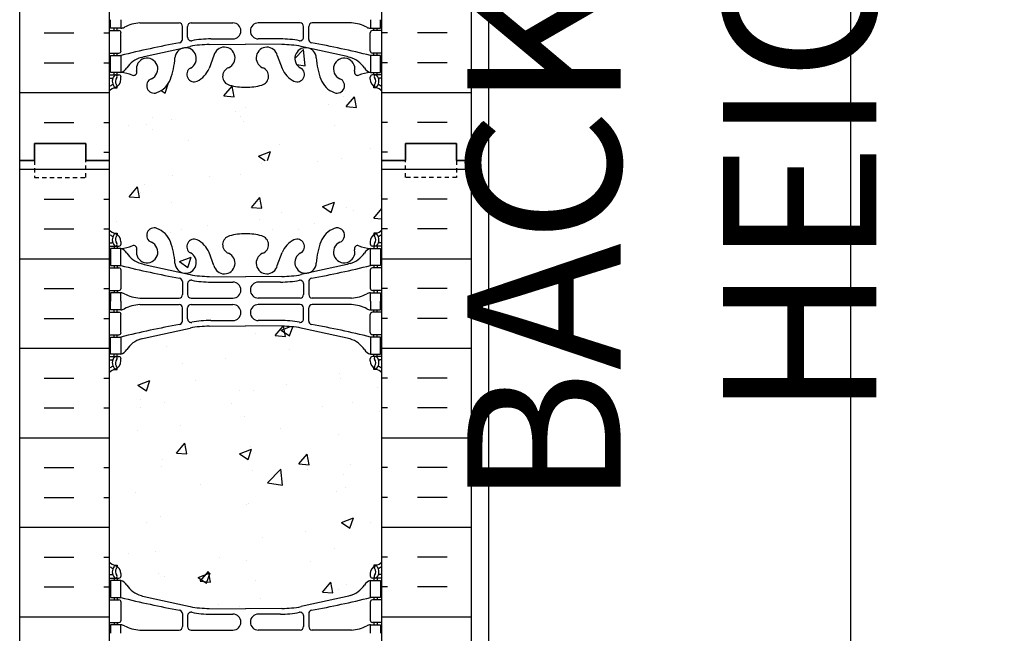
# Model space of a CAD drawing. Units: inches. Extents: x -154 to 191, y 68 to 438.
# Drawn here: x 1 to 30, y 182 to 200 of the extents above; entities that cross this region are included whole.
import ezdxf

# ---------------------------------------------------------------- set-up
doc = ezdxf.new("R2010")
doc.units = ezdxf.units.IN
doc.header["$MEASUREMENT"] = 0
doc.linetypes.add('HIDDEN2', pattern=[0.1875, 0.125, -0.0625])
for name, color, linetype in [('DIM', 4, 'Continuous'), ('HATCH', 12, 'Continuous'), ('line25', 2, 'Continuous'), ('LINE50', 5, 'Continuous'), ('LINE9', 9, 'Continuous'), ('Web_Edge', 9, 'Continuous')]:
    doc.layers.add(name, color=color, linetype=linetype)
doc.styles.add('DIM', font='romans.shx', dxfattribs={"width": 0.7})
doc.dimstyles.new('int_48', dxfattribs={"dimscale": 48, "dimtxt": 0.09375, "dimasz": 0.09375, "dimexe": 0.09375, "dimexo": 0.0625, "dimgap": 0.0625, "dimtad": 1, "dimdec": 1, "dimzin": 3, "dimdsep": 46, "dimlunit": 4, "dimtxsty": 'DIM', "dimcen": 0.09, "dimdle": 0.09375, "dimse1": 1, "dimse2": 1, "dimclrt": 4, "dimadec": 0, "dimazin": 0, "dimtfac": 1, "dimtdec": 1, "dimtmove": 2, "dimatfit": 3, "dimfxl": 0, "dimfrac": 2, "dimtolj": 1, "dimtzin": 0, "dimarcsym": 0})

# ---------------------------------------------------------------- blocks, each defined once
blk = doc.blocks.new('*D10')
at = {"layer": 'Defpoints', "color": 0}
for p in [(14.473, 244.328), (25.097, 244.328), (14.473, 154.696)]:
    blk.add_point(p, dxfattribs=at)
at = {"layer": 'DIM', "color": 0, "lineweight": -2}
for p, q in [((17.473, 244.328), (29.597, 244.328)), ((25.097, 159.196), (25.097, 239.828))]:
    blk.add_line(p, q, dxfattribs=at)
at = {"layer": 'DIM', "color": 0}
for points in [[(24.347, 239.828), (25.847, 239.828), (25.097, 244.328)], [(24.347, 159.196), (25.847, 159.196), (25.097, 154.696)]]:
    blk.add_solid(points, dxfattribs=at)
at = {"layer": 'DIM', "color": 4, "insert": (19.847, 199.512), "char_height": 4.5, "attachment_point": 5, "rotation": 90, "style": 'DIM'}
blk.add_mtext('\\A1;BACKFILL HEIGHT', dxfattribs=at)

msp = doc.modelspace()

# ---------------------------------------------------------------- hatches: boundary and pattern name
at = {"layer": 'HATCH'}
h = msp.add_hatch(dxfattribs=at)
h.set_pattern_fill('INSUL', color=256, scale=7, style=0)
h.set_pattern_definition([(0, (-2922.8133, -201.0635), (0, 2.625), []), (0, (-2922.8133, -200.1885), (0, 2.625), [0.875, -0.875]), (0, (-2922.8133, -199.3135), (0, 2.625), [0.875, -0.875])])
h.paths.add_polyline_path([(0.723, 195.946), (1.161, 195.946), (1.161, 196.446), (2.661, 196.446), (2.661, 195.946), (3.348, 195.946), (3.348, 213.946), (2.661, 213.946), (2.661, 214.446), (1.161, 214.446), (1.161, 213.946), (0.723, 213.946)])
h = msp.add_hatch(dxfattribs=at)
h.set_pattern_fill('INSUL', color=256, scale=7, style=0)
h.set_pattern_definition([(180, (2937.5099, -201.0635), (0, 2.625), []), (180, (2937.5099, -200.1885), (0, 2.625), [0.875, -0.875]), (180, (2937.5099, -199.3135), (0, 2.625), [0.875, -0.875])])
h.paths.add_polyline_path([(13.973, 195.946), (13.536, 195.946), (13.536, 196.446), (12.036, 196.446), (12.036, 195.946), (11.348, 195.946), (11.348, 213.946), (12.036, 213.946), (12.036, 214.446), (13.536, 214.446), (13.536, 213.946), (13.973, 213.946)])
h = msp.add_hatch(dxfattribs=at)
h.set_pattern_fill('AR-CONC', color=256, scale=0.5)
h.set_pattern_definition([(50, (-44.2152, -23.4226), (3.5863, -0.31376), [0.375, -4.125]), (355, (-44.2152, -23.4226), (-0.693757, 3.76096), [0.3, -3.3]), (100.4514, (-43.9164, -23.4487), (2.892544, 3.4472), [0.3187, -3.50571]), (46.1842, (-44.2152, -22.4226), (5.33621, -0.8276), [0.5625, -6.1875]), (96.6356, (-43.7706, -22.4915), (4.67331, 4.87059), [0.47805, -5.25857]), (351.1842, (-44.215, -22.4226), (4.67331, 4.87059), [0.45, -4.95]), (21, (-43.7152, -22.6726), (2.984535, -2.013094), [0.375, -4.125]), (326, (-43.7152, -22.6726), (1.216577, 3.62575), [0.3, -3.3]), (71.4514, (-43.4665, -22.8403), (4.20111, 1.612656), [0.3187, -3.50571]), (37.5, (-44.2152, -23.4226), (0.060799, 1.664469), [0, -3.26, 0, -3.35, 0, -3.3125]), (7.5, (-44.2152, -23.4226), (1.315348, 1.972059), [0, -1.91, 0, -3.185, 0, -1.2625]), (327.5, (-45.3302, -23.4226), (2.669112, -0.112774), [0, -1.25, 0, -3.9, 0, -5.175]), (317.5, (-45.8302, -23.4226), (2.91593, 0.500525), [0, -1.625, 0, -2.59, 0, -3.675])])
edge = h.paths.add_edge_path()
edge.add_arc((11.002, 207.358), 0.5, 46.2109, 66.4218)
edge.add_line((11.202, 207.817), (11.112, 207.817))
edge.add_line((11.112, 207.817), (11.112, 207.858))
edge.add_arc((11.252, 208.065), 0.25, 180, 235.9442, ccw=False)
edge.add_line((11.002, 208.065), (11.002, 208.133))
edge.add_arc((11.065, 208.133), 0.0625, 90, 180, ccw=False)
edge.add_line((11.065, 208.195), (11.112, 208.195))
edge.add_line((11.112, 208.195), (11.112, 208.265))
edge.add_line((11.112, 208.265), (11.007, 208.265))
edge.add_arc((11.13, 208.608), 0.364, 212.0424, 250.3387, ccw=False)
edge.add_arc((10.207, 207.997), 0.743, 34.228, 73.8107)
edge.add_spline(control_points=[(10.414, 208.711), (8.976, 209.031)], knot_values=[0, 0, 1, 1], degree=1, periodic=0)
edge.add_arc((8.42, 206.1), 2.984, 79.2546, 90.0995)
edge.add_line((8.415, 209.084), (7.348, 209.099))
edge.add_line((7.348, 209.099), (6.282, 209.084))
edge.add_arc((6.276, 206.1), 2.984, 89.9005, 100.7454)
edge.add_spline(control_points=[(5.72, 209.031), (4.283, 208.711)], knot_values=[0, 0, 1, 1], degree=1, periodic=0)
edge.add_arc((4.49, 207.997), 0.743, 106.1893, 145.772)
edge.add_arc((3.567, 208.608), 0.364, 289.6613, 327.9576, ccw=False)
edge.add_line((3.689, 208.265), (3.584, 208.265))
edge.add_line((3.584, 208.265), (3.584, 208.195))
edge.add_line((3.584, 208.195), (3.632, 208.195))
edge.add_arc((3.632, 208.133), 0.0625, 0, 90, ccw=False)
edge.add_line((3.694, 208.133), (3.694, 208.065))
edge.add_arc((3.444, 208.065), 0.25, 304.0558, 360, ccw=False)
edge.add_line((3.584, 207.858), (3.584, 207.817))
edge.add_line((3.584, 207.817), (3.494, 207.817))
edge.add_arc((3.694, 207.358), 0.5, 113.5782, 133.7891)
edge.add_line((3.348, 207.719), (3.348, 202.173))
edge.add_arc((3.694, 202.534), 0.5, 226.2109, 246.4218)
edge.add_line((3.494, 202.075), (3.584, 202.075))
edge.add_line((3.584, 202.075), (3.584, 202.034))
edge.add_arc((3.444, 201.827), 0.25, 0, 55.9442, ccw=False)
edge.add_line((3.694, 201.827), (3.694, 201.759))
edge.add_arc((3.632, 201.759), 0.0625, -90, 0, ccw=False)
edge.add_line((3.632, 201.697), (3.584, 201.697))
edge.add_line((3.584, 201.697), (3.584, 201.627))
edge.add_line((3.584, 201.627), (3.689, 201.627))
edge.add_arc((3.567, 201.284), 0.364, 32.0424, 70.3387, ccw=False)
edge.add_arc((4.49, 201.895), 0.743, 214.228, 253.8107)
edge.add_spline(control_points=[(4.283, 201.181), (5.72, 200.861)], knot_values=[0, 0, 1, 1], degree=1, periodic=0)
edge.add_arc((6.276, 203.792), 2.984, 259.2546, 270.0995)
edge.add_line((6.282, 200.808), (7.348, 200.793))
edge.add_line((7.348, 200.793), (8.415, 200.808))
edge.add_arc((8.42, 203.792), 2.984, 269.9005, 280.7454)
edge.add_spline(control_points=[(8.976, 200.861), (10.414, 201.181)], knot_values=[0, 0, 1, 1], degree=1, periodic=0)
edge.add_arc((10.207, 201.895), 0.743, 286.1893, 325.772)
edge.add_arc((11.13, 201.284), 0.364, 109.6613, 147.9576, ccw=False)
edge.add_line((11.007, 201.627), (11.112, 201.627))
edge.add_line((11.112, 201.627), (11.112, 201.697))
edge.add_line((11.112, 201.697), (11.065, 201.697))
edge.add_arc((11.065, 201.759), 0.0625, 180, 270, ccw=False)
edge.add_line((11.002, 201.759), (11.002, 201.827))
edge.add_arc((11.252, 201.827), 0.25, 124.0558, 180, ccw=False)
edge.add_line((11.112, 202.034), (11.112, 202.075))
edge.add_line((11.112, 202.075), (11.202, 202.075))
edge.add_arc((11.002, 202.534), 0.5, 293.5782, 313.7891)
edge.add_line((11.348, 202.173), (11.348, 207.719))
h.paths.add_polyline_path([(11.348, 197.98, 0.088416), (11.202, 198.078), (11.112, 198.078), (11.112, 198.12, -0.249069), (11.002, 198.327), (11.002, 198.394, -0.414214), (11.065, 198.457), (11.112, 198.457), (11.112, 198.527), (11.007, 198.527, 0.085348), (10.678, 198.451, -0.669601), (10.545, 198.571, 2.087231), (10.111, 198.347, -1), (9.948, 197.938, -0.227838), (9.543, 198.362, -0.06598), (9.419, 198.971, 1.629604), (8.948, 198.67, -1.059167), (8.742, 198.288, -0.16372), (8.42, 198.642), (8.277, 199.029, 1.612474), (7.846, 198.669, -0.734872), (7.822, 198.158, -0.068475), (7.348, 198.096, -0.068475), (6.874, 198.158, -0.734872), (6.851, 198.669, 1.612474), (6.419, 199.029), (6.277, 198.642, -0.16372), (5.955, 198.288, -1.059167), (5.749, 198.67, 1.629604), (5.278, 198.971, -0.06598), (5.153, 198.362, -0.227838), (4.749, 197.938, -1), (4.585, 198.347, 2.087231), (4.151, 198.571, -0.669601), (4.019, 198.451, 0.085348), (3.689, 198.527), (3.584, 198.527), (3.584, 198.457), (3.632, 198.457, -0.414214), (3.694, 198.394), (3.694, 198.327, -0.249069), (3.584, 198.12), (3.584, 198.078), (3.494, 198.078, 0.088416), (3.348, 197.98), (3.348, 195.946), (11.348, 195.946)])
h.paths.add_polyline_path([(11.348, 213.946), (3.348, 213.946), (3.348, 211.912, 0.088416), (3.494, 211.814), (3.584, 211.814), (3.584, 211.773, -0.249069), (3.694, 211.565), (3.694, 211.498, -0.414214), (3.632, 211.435), (3.584, 211.435), (3.584, 211.365), (3.689, 211.365, 0.085348), (4.019, 211.441, -0.669601), (4.151, 211.321, 2.087231), (4.585, 211.546, -1), (4.749, 211.954, -0.227838), (5.153, 211.53, -0.06598), (5.278, 210.921, 1.629604), (5.749, 211.222, -1.059167), (5.955, 211.604, -0.16372), (6.277, 211.25), (6.419, 210.863, 1.612474), (6.851, 211.223, -0.734872), (6.874, 211.734, -0.068475), (7.348, 211.796, -0.068475), (7.822, 211.734, -0.734872), (7.846, 211.223, 1.612474), (8.277, 210.863), (8.42, 211.25, -0.16372), (8.742, 211.604, -1.059167), (8.948, 211.222, 1.629604), (9.419, 210.921, -0.06598), (9.543, 211.53, -0.227838), (9.948, 211.954, -1), (10.111, 211.546, 2.087231), (10.545, 211.321, -0.669601), (10.678, 211.441, 0.085348), (11.007, 211.365), (11.112, 211.365), (11.112, 211.435), (11.065, 211.435, -0.414214), (11.002, 211.498), (11.002, 211.565, -0.249069), (11.112, 211.773), (11.112, 211.814), (11.202, 211.814, 0.088416), (11.348, 211.912)])
h = msp.add_hatch(dxfattribs=at)
h.set_pattern_fill('INSUL', color=256, scale=7, style=0)
h.set_pattern_definition([(0, (-2922.8133, -219.0635), (0, 2.625), []), (0, (-2922.8133, -218.1885), (0, 2.625), [0.875, -0.875]), (0, (-2922.8133, -217.3135), (0, 2.625), [0.875, -0.875])])
h.paths.add_polyline_path([(0.723, 177.946), (1.161, 177.946), (1.161, 178.446), (2.661, 178.446), (2.661, 177.946), (3.348, 177.946), (3.348, 195.946), (2.661, 195.946), (2.661, 196.446), (1.161, 196.446), (1.161, 195.946), (0.723, 195.946)])
h = msp.add_hatch(dxfattribs=at)
h.set_pattern_fill('INSUL', color=256, scale=7, style=0)
h.set_pattern_definition([(180, (2937.5099, -219.0635), (0, 2.625), []), (180, (2937.5099, -218.1885), (0, 2.625), [0.875, -0.875]), (180, (2937.5099, -217.3135), (0, 2.625), [0.875, -0.875])])
h.paths.add_polyline_path([(13.973, 177.946), (13.536, 177.946), (13.536, 178.446), (12.036, 178.446), (12.036, 177.946), (11.348, 177.946), (11.348, 195.946), (12.036, 195.946), (12.036, 196.446), (13.536, 196.446), (13.536, 195.946), (13.973, 195.946)])
h = msp.add_hatch(dxfattribs=at)
h.set_pattern_fill('AR-CONC', color=256, scale=0.5)
h.set_pattern_definition([(50, (-44.2152, -41.4226), (3.5863, -0.31376), [0.375, -4.125]), (355, (-44.2152, -41.4226), (-0.693757, 3.76096), [0.3, -3.3]), (100.4514, (-43.9164, -41.4487), (2.892544, 3.4472), [0.3187, -3.50571]), (46.1842, (-44.2152, -40.4226), (5.33621, -0.8276), [0.5625, -6.1875]), (96.6356, (-43.7706, -40.4915), (4.67331, 4.87059), [0.47805, -5.25857]), (351.1842, (-44.215, -40.4226), (4.67331, 4.87059), [0.45, -4.95]), (21, (-43.7152, -40.6726), (2.984535, -2.013094), [0.375, -4.125]), (326, (-43.7152, -40.6726), (1.216577, 3.62575), [0.3, -3.3]), (71.4514, (-43.4665, -40.8403), (4.20111, 1.612656), [0.3187, -3.50571]), (37.5, (-44.2152, -41.4226), (0.060799, 1.664469), [0, -3.26, 0, -3.35, 0, -3.3125]), (7.5, (-44.2152, -41.4226), (1.315348, 1.972059), [0, -1.91, 0, -3.185, 0, -1.2625]), (327.5, (-45.3302, -41.4226), (2.669112, -0.112774), [0, -1.25, 0, -3.9, 0, -5.175]), (317.5, (-45.8302, -41.4226), (2.91593, 0.500525), [0, -1.625, 0, -2.59, 0, -3.675])])
edge = h.paths.add_edge_path()
edge.add_arc((11.002, 189.358), 0.5, 46.2109, 66.4218)
edge.add_line((11.202, 189.817), (11.112, 189.817))
edge.add_line((11.112, 189.817), (11.112, 189.858))
edge.add_arc((11.252, 190.065), 0.25, 180, 235.9442, ccw=False)
edge.add_line((11.002, 190.065), (11.002, 190.133))
edge.add_arc((11.065, 190.133), 0.0625, 90, 180, ccw=False)
edge.add_line((11.065, 190.195), (11.112, 190.195))
edge.add_line((11.112, 190.195), (11.112, 190.265))
edge.add_line((11.112, 190.265), (11.007, 190.265))
edge.add_arc((11.13, 190.608), 0.364, 212.0424, 250.3387, ccw=False)
edge.add_arc((10.207, 189.997), 0.743, 34.228, 73.8107)
edge.add_spline(control_points=[(10.414, 190.711), (8.976, 191.031)], knot_values=[0, 0, 1, 1], degree=1, periodic=0)
edge.add_arc((8.42, 188.1), 2.984, 79.2546, 90.0995)
edge.add_line((8.415, 191.084), (7.348, 191.099))
edge.add_line((7.348, 191.099), (6.282, 191.084))
edge.add_arc((6.276, 188.1), 2.984, 89.9005, 100.7454)
edge.add_spline(control_points=[(5.72, 191.031), (4.283, 190.711)], knot_values=[0, 0, 1, 1], degree=1, periodic=0)
edge.add_arc((4.49, 189.997), 0.743, 106.1893, 145.772)
edge.add_arc((3.567, 190.608), 0.364, 289.6613, 327.9576, ccw=False)
edge.add_line((3.689, 190.265), (3.584, 190.265))
edge.add_line((3.584, 190.265), (3.584, 190.195))
edge.add_line((3.584, 190.195), (3.632, 190.195))
edge.add_arc((3.632, 190.133), 0.0625, 0, 90, ccw=False)
edge.add_line((3.694, 190.133), (3.694, 190.065))
edge.add_arc((3.444, 190.065), 0.25, 304.0558, 360, ccw=False)
edge.add_line((3.584, 189.858), (3.584, 189.817))
edge.add_line((3.584, 189.817), (3.494, 189.817))
edge.add_arc((3.694, 189.358), 0.5, 113.5782, 133.7891)
edge.add_line((3.348, 189.719), (3.348, 184.173))
edge.add_arc((3.694, 184.534), 0.5, 226.2109, 246.4218)
edge.add_line((3.494, 184.075), (3.584, 184.075))
edge.add_line((3.584, 184.075), (3.584, 184.034))
edge.add_arc((3.444, 183.827), 0.25, 0, 55.9442, ccw=False)
edge.add_line((3.694, 183.827), (3.694, 183.759))
edge.add_arc((3.632, 183.759), 0.0625, -90, 0, ccw=False)
edge.add_line((3.632, 183.697), (3.584, 183.697))
edge.add_line((3.584, 183.697), (3.584, 183.627))
edge.add_line((3.584, 183.627), (3.689, 183.627))
edge.add_arc((3.567, 183.284), 0.364, 32.0424, 70.3387, ccw=False)
edge.add_arc((4.49, 183.895), 0.743, 214.228, 253.8107)
edge.add_spline(control_points=[(4.283, 183.181), (5.72, 182.861)], knot_values=[0, 0, 1, 1], degree=1, periodic=0)
edge.add_arc((6.276, 185.792), 2.984, 259.2546, 270.0995)
edge.add_line((6.282, 182.808), (7.348, 182.793))
edge.add_line((7.348, 182.793), (8.415, 182.808))
edge.add_arc((8.42, 185.792), 2.984, 269.9005, 280.7454)
edge.add_spline(control_points=[(8.976, 182.861), (10.414, 183.181)], knot_values=[0, 0, 1, 1], degree=1, periodic=0)
edge.add_arc((10.207, 183.895), 0.743, 286.1893, 325.772)
edge.add_arc((11.13, 183.284), 0.364, 109.6613, 147.9576, ccw=False)
edge.add_line((11.007, 183.627), (11.112, 183.627))
edge.add_line((11.112, 183.627), (11.112, 183.697))
edge.add_line((11.112, 183.697), (11.065, 183.697))
edge.add_arc((11.065, 183.759), 0.0625, 180, 270, ccw=False)
edge.add_line((11.002, 183.759), (11.002, 183.827))
edge.add_arc((11.252, 183.827), 0.25, 124.0558, 180, ccw=False)
edge.add_line((11.112, 184.034), (11.112, 184.075))
edge.add_line((11.112, 184.075), (11.202, 184.075))
edge.add_arc((11.002, 184.534), 0.5, 293.5782, 313.7891)
edge.add_line((11.348, 184.173), (11.348, 189.719))
h.paths.add_polyline_path([(11.348, 179.98, 0.088416), (11.202, 180.078), (11.112, 180.078), (11.112, 180.12, -0.249069), (11.002, 180.327), (11.002, 180.394, -0.414214), (11.065, 180.457), (11.112, 180.457), (11.112, 180.527), (11.007, 180.527, 0.085348), (10.678, 180.451, -0.669601), (10.545, 180.571, 2.087231), (10.111, 180.347, -1), (9.948, 179.938, -0.227838), (9.543, 180.362, -0.06598), (9.419, 180.971, 1.629604), (8.948, 180.67, -1.059167), (8.742, 180.288, -0.16372), (8.42, 180.642), (8.277, 181.029, 1.612474), (7.846, 180.669, -0.734872), (7.822, 180.158, -0.068475), (7.348, 180.096, -0.068475), (6.874, 180.158, -0.734872), (6.851, 180.669, 1.612474), (6.419, 181.029), (6.277, 180.642, -0.16372), (5.955, 180.288, -1.059167), (5.749, 180.67, 1.629604), (5.278, 180.971, -0.06598), (5.153, 180.362, -0.227838), (4.749, 179.938, -1), (4.585, 180.347, 2.087231), (4.151, 180.571, -0.669601), (4.019, 180.451, 0.085348), (3.689, 180.527), (3.584, 180.527), (3.584, 180.457), (3.632, 180.457, -0.414214), (3.694, 180.394), (3.694, 180.327, -0.249069), (3.584, 180.12), (3.584, 180.078), (3.494, 180.078, 0.088416), (3.348, 179.98), (3.348, 177.946), (11.348, 177.946)])
h.paths.add_polyline_path([(11.348, 195.946), (3.348, 195.946), (3.348, 193.912, 0.088416), (3.494, 193.814), (3.584, 193.814), (3.584, 193.773, -0.249069), (3.694, 193.565), (3.694, 193.498, -0.414214), (3.632, 193.435), (3.584, 193.435), (3.584, 193.365), (3.689, 193.365, 0.085348), (4.019, 193.441, -0.669601), (4.151, 193.321, 2.087231), (4.585, 193.546, -1), (4.749, 193.954, -0.227838), (5.153, 193.53, -0.06598), (5.278, 192.921, 1.629604), (5.749, 193.222, -1.059167), (5.955, 193.604, -0.16372), (6.277, 193.25), (6.419, 192.863, 1.612474), (6.851, 193.223, -0.734872), (6.874, 193.734, -0.068475), (7.348, 193.796, -0.068475), (7.822, 193.734, -0.734872), (7.846, 193.223, 1.612474), (8.277, 192.863), (8.42, 193.25, -0.16372), (8.742, 193.604, -1.059167), (8.948, 193.222, 1.629604), (9.419, 192.921, -0.06598), (9.543, 193.53, -0.227838), (9.948, 193.954, -1), (10.111, 193.546, 2.087231), (10.545, 193.321, -0.669601), (10.678, 193.441, 0.085348), (11.007, 193.365), (11.112, 193.365), (11.112, 193.435), (11.065, 193.435, -0.414214), (11.002, 193.498), (11.002, 193.565, -0.249069), (11.112, 193.773), (11.112, 193.814), (11.202, 193.814, 0.088416), (11.348, 193.912)])

# ---------------------------------------------------------------- linework, layer by layer
at = {"layer": 'line25'}
for p, q in [((3.348, 213.946), (3.348, 195.946)), ((11.348, 195.946), (11.348, 213.946)), ((3.348, 195.946), (3.348, 177.946)), ((11.348, 177.946), (11.348, 195.946))]:
    msp.add_line(p, q, dxfattribs=at)
at = {"layer": 'LINE50'}
for p, q in [((0.723, 195.946), (0.723, 213.946)), ((13.973, 195.946), (13.973, 213.946)), ((0.723, 177.946), (0.723, 195.946)), ((13.973, 177.946), (13.973, 195.946))]:
    msp.add_line(p, q, dxfattribs=at)
for points in [[(3.348, 195.946), (2.661, 195.946), (2.661, 196.446), (1.161, 196.446), (1.161, 195.946), (0.723, 195.946)], [(0.723, 195.946), (1.161, 195.946), (1.161, 196.446), (2.661, 196.446), (2.661, 195.946), (3.348, 195.946)], [(11.348, 195.946), (12.036, 195.946), (12.036, 196.446), (13.536, 196.446), (13.536, 195.946), (13.973, 195.946)], [(13.973, 195.946), (13.536, 195.946), (13.536, 196.446), (12.036, 196.446), (12.036, 195.946), (11.348, 195.946)]]:
    msp.add_lwpolyline(points, dxfattribs=at)
at = {"layer": 'LINE9'}
msp.add_line((14.473, 249.696), (14.473, 154.696), dxfattribs=at)
at = {"layer": 'LINE9', "linetype": 'HIDDEN2'}
for points in [[(0.723, 195.946), (1.161, 195.946), (1.161, 195.446), (2.661, 195.446), (2.661, 195.946), (3.348, 195.946)], [(13.973, 195.946), (13.536, 195.946), (13.536, 195.446), (12.036, 195.446), (12.036, 195.946), (11.348, 195.946)]]:
    msp.add_lwpolyline(points, dxfattribs=at)
at = {"layer": 'Web_Edge'}
for p, q in [((3.494, 199.757), (3.494, 199.827)), ((3.584, 199.757), (3.584, 199.827)), ((4.242, 199.982), (5.396, 199.981)), ((5.496, 199.497), (5.496, 199.881)), ((5.649, 199.559), (5.649, 199.881)), ((5.749, 199.981), (6.976, 199.981)), ((8.948, 199.981), (7.721, 199.981)), ((9.048, 199.559), (9.048, 199.881)), ((9.2, 199.497), (9.2, 199.881)), ((10.455, 199.982), (9.3, 199.981)), ((11.112, 199.757), (11.112, 199.827)), ((11.202, 199.757), (11.202, 199.827)), ((3.348, 199.757), (3.632, 199.757)), ((3.694, 199.159), (3.694, 199.694)), ((11.002, 199.159), (11.002, 199.694)), ((11.348, 199.757), (11.065, 199.757)), ((6.282, 199.345), (7.348, 199.361)), ((6.329, 199.513), (6.976, 199.513)), ((8.415, 199.345), (7.348, 199.361)), ((8.368, 199.513), (7.721, 199.513)), ((3.348, 199.097), (3.632, 199.097)), ((3.494, 199.027), (3.494, 199.097)), ((3.584, 199.027), (3.584, 199.097)), ((6.419, 199.029), (6.277, 198.642)), ((8.277, 199.029), (8.42, 198.642)), ((11.348, 199.097), (11.065, 199.097)), ((11.112, 199.027), (11.112, 199.097)), ((11.202, 199.027), (11.202, 199.097)), ((3.348, 198.457), (3.632, 198.457)), ((3.494, 198.457), (3.494, 198.527)), ((3.584, 198.457), (3.584, 198.527)), ((3.694, 198.327), (3.694, 198.394)), ((11.002, 198.327), (11.002, 198.394)), ((11.348, 198.457), (11.065, 198.457)), ((11.112, 198.457), (11.112, 198.527)), ((11.202, 198.457), (11.202, 198.527)), ((3.348, 198.357), (3.426, 198.357)), ((3.494, 198.078), (3.584, 198.078)), ((3.584, 198.078), (3.584, 198.12)), ((11.112, 198.078), (11.112, 198.12)), ((11.202, 198.078), (11.112, 198.078)), ((11.348, 198.357), (11.27, 198.357)), ((3.494, 193.814), (3.584, 193.814)), ((3.584, 193.814), (3.584, 193.773)), ((11.202, 193.814), (11.112, 193.814)), ((11.112, 193.814), (11.112, 193.773)), ((3.348, 193.535), (3.426, 193.535)), ((3.694, 193.565), (3.694, 193.498)), ((11.002, 193.565), (11.002, 193.498)), ((11.348, 193.535), (11.27, 193.535)), ((3.348, 193.435), (3.632, 193.435)), ((3.494, 193.435), (3.494, 193.365)), ((3.584, 193.435), (3.584, 193.365)), ((6.419, 192.863), (6.277, 193.25)), ((8.277, 192.863), (8.42, 193.25)), ((11.348, 193.435), (11.065, 193.435)), ((11.112, 193.435), (11.112, 193.365)), ((11.202, 193.435), (11.202, 193.365)), ((3.348, 192.795), (3.632, 192.795)), ((3.494, 192.865), (3.494, 192.795)), ((3.584, 192.865), (3.584, 192.795)), ((3.694, 192.733), (3.694, 192.198)), ((11.002, 192.733), (11.002, 192.198)), ((11.348, 192.795), (11.065, 192.795)), ((11.112, 192.865), (11.112, 192.795)), ((11.202, 192.865), (11.202, 192.795)), ((5.496, 192.396), (5.496, 192.011)), ((5.649, 192.334), (5.649, 192.011)), ((6.282, 192.547), (7.348, 192.532)), ((6.329, 192.379), (6.976, 192.379)), ((8.415, 192.547), (7.348, 192.532)), ((8.368, 192.379), (7.721, 192.379)), ((9.048, 192.334), (9.048, 192.011)), ((9.2, 192.396), (9.2, 192.011)), ((3.348, 192.135), (3.632, 192.135)), ((3.494, 192.135), (3.494, 192.065)), ((3.584, 192.135), (3.584, 192.065)), ((11.348, 192.135), (11.065, 192.135)), ((11.112, 192.135), (11.112, 192.065)), ((11.202, 192.135), (11.202, 192.065)), ((4.242, 191.91), (5.396, 191.911)), ((5.749, 191.911), (6.976, 191.911)), ((8.948, 191.911), (7.721, 191.911)), ((10.455, 191.91), (9.3, 191.911)), ((3.348, 191.495), (3.632, 191.495)), ((3.494, 191.495), (3.494, 191.565)), ((3.584, 191.495), (3.584, 191.565)), ((4.242, 191.721), (5.396, 191.72)), ((5.496, 191.235), (5.496, 191.62)), ((5.649, 191.297), (5.649, 191.62)), ((5.749, 191.72), (6.976, 191.72)), ((8.948, 191.72), (7.721, 191.72)), ((9.048, 191.297), (9.048, 191.62)), ((9.2, 191.235), (9.2, 191.62)), ((10.455, 191.721), (9.3, 191.72)), ((11.348, 191.495), (11.065, 191.495)), ((11.112, 191.495), (11.112, 191.565)), ((11.202, 191.495), (11.202, 191.565)), ((3.694, 190.898), (3.694, 191.433)), ((6.329, 191.252), (6.976, 191.252)), ((8.368, 191.252), (7.721, 191.252)), ((11.002, 190.898), (11.002, 191.433)), ((6.282, 191.084), (7.348, 191.099)), ((8.415, 191.084), (7.348, 191.099)), ((3.348, 190.835), (3.632, 190.835)), ((3.494, 190.765), (3.494, 190.835)), ((3.584, 190.765), (3.584, 190.835)), ((11.348, 190.835), (11.065, 190.835)), ((11.112, 190.765), (11.112, 190.835)), ((11.202, 190.765), (11.202, 190.835)), ((3.348, 190.195), (3.632, 190.195)), ((3.348, 190.095), (3.426, 190.095)), ((3.494, 190.195), (3.494, 190.265)), ((3.584, 190.195), (3.584, 190.265)), ((3.694, 190.065), (3.694, 190.133)), ((11.002, 190.065), (11.002, 190.133)), ((11.348, 190.195), (11.065, 190.195)), ((11.112, 190.195), (11.112, 190.265)), ((11.202, 190.195), (11.202, 190.265)), ((11.348, 190.095), (11.27, 190.095)), ((3.494, 189.817), (3.584, 189.817)), ((3.584, 189.817), (3.584, 189.858)), ((11.112, 189.817), (11.112, 189.858)), ((11.202, 189.817), (11.112, 189.817)), ((3.494, 184.075), (3.584, 184.075)), ((3.584, 184.075), (3.584, 184.034)), ((11.202, 184.075), (11.112, 184.075)), ((11.112, 184.075), (11.112, 184.034)), ((3.348, 183.797), (3.426, 183.797)), ((3.348, 183.697), (3.632, 183.697)), ((3.494, 183.697), (3.494, 183.627)), ((3.584, 183.697), (3.584, 183.627)), ((3.694, 183.827), (3.694, 183.759)), ((11.002, 183.827), (11.002, 183.759)), ((11.348, 183.697), (11.065, 183.697)), ((11.112, 183.697), (11.112, 183.627)), ((11.202, 183.697), (11.202, 183.627)), ((11.348, 183.797), (11.27, 183.797)), ((3.494, 183.127), (3.494, 183.057)), ((3.584, 183.127), (3.584, 183.057)), ((11.112, 183.127), (11.112, 183.057)), ((11.202, 183.127), (11.202, 183.057)), ((3.348, 183.057), (3.632, 183.057)), ((3.694, 182.994), (3.694, 182.459)), ((6.282, 182.808), (7.348, 182.793)), ((8.415, 182.808), (7.348, 182.793)), ((11.002, 182.994), (11.002, 182.459)), ((11.348, 183.057), (11.065, 183.057)), ((5.496, 182.657), (5.496, 182.272)), ((5.649, 182.595), (5.649, 182.272)), ((6.329, 182.641), (6.976, 182.641)), ((8.368, 182.641), (7.721, 182.641)), ((9.048, 182.595), (9.048, 182.272)), ((9.2, 182.657), (9.2, 182.272)), ((3.348, 182.397), (3.632, 182.397)), ((3.494, 182.397), (3.494, 182.327)), ((3.584, 182.397), (3.584, 182.327)), ((11.348, 182.397), (11.065, 182.397)), ((11.112, 182.397), (11.112, 182.327)), ((11.202, 182.397), (11.202, 182.327)), ((4.242, 182.171), (5.396, 182.172)), ((5.749, 182.172), (6.976, 182.172)), ((8.948, 182.172), (7.721, 182.172)), ((10.455, 182.171), (9.3, 182.172))]:
    msp.add_line(p, q, dxfattribs=at)
for points in [[(3.689, 200.077), (3.689, 199.827), (3.389, 199.827), (3.389, 200.077)], [(11.007, 200.077), (11.007, 199.827), (11.307, 199.827), (11.307, 200.077)], [(3.689, 191.815), (3.689, 192.065), (3.389, 192.065), (3.389, 191.815)], [(11.007, 191.815), (11.007, 192.065), (11.307, 192.065), (11.307, 191.815)], [(3.689, 191.815), (3.689, 191.565), (3.389, 191.565), (3.389, 191.815)], [(11.007, 191.815), (11.007, 191.565), (11.307, 191.565), (11.307, 191.815)], [(3.689, 182.077), (3.689, 182.327), (3.389, 182.327), (3.389, 182.077)], [(11.007, 182.077), (11.007, 182.327), (11.307, 182.327), (11.307, 182.077)]]:
    msp.add_lwpolyline(points, dxfattribs=at)
for points in [[(3.389, 199.027), (3.689, 199.027), (3.689, 198.527), (3.389, 198.527)], [(11.307, 199.027), (11.007, 199.027), (11.007, 198.527), (11.307, 198.527)], [(3.389, 192.865), (3.689, 192.865), (3.689, 193.365), (3.389, 193.365)], [(11.307, 192.865), (11.007, 192.865), (11.007, 193.365), (11.307, 193.365)], [(3.389, 190.765), (3.689, 190.765), (3.689, 190.265), (3.389, 190.265)], [(11.307, 190.765), (11.007, 190.765), (11.007, 190.265), (11.307, 190.265)], [(3.389, 183.127), (3.689, 183.127), (3.689, 183.627), (3.389, 183.627)], [(11.307, 183.127), (11.007, 183.127), (11.007, 183.627), (11.307, 183.627)]]:
    msp.add_lwpolyline(points, close=True, dxfattribs=at)
for centre, radius, start, end in [((3.685, 200.045), 0.219, 271.08, 299.5063), ((4.327, 198.825), 1.16, 94.1968, 117.4156), ((5.396, 199.881), 0.1, 0, 89.9612), ((5.749, 199.881), 0.1, 90, 180), ((6.976, 199.747), 0.234, 270, 90), ((7.721, 199.747), 0.234, 90, 270), ((8.948, 199.881), 0.1, 0, 90), ((9.3, 199.881), 0.1, 90.0388, 180), ((10.37, 198.825), 1.16, 62.5844, 85.8032), ((11.011, 200.045), 0.219, 240.4937, 268.92), ((3.632, 199.694), 0.0625, 0, 90), ((5.749, 199.559), 0.1, 180, 280.7454), ((8.948, 199.559), 0.1, 259.2546, 0), ((11.065, 199.694), 0.0625, 90, 180), ((10.498, 171.606), 28.253, 100.3657, 103.9448), ((5.59, 198.94), 0.314, 296.0652, 177.2643), ((5.396, 199.497), 0.1, 280.3657, 0), ((6.276, 196.361), 2.984, 89.9005, 100.7454), ((6.324, 196.529), 2.984, 89.9005, 100.7454), ((6.724, 198.956), 0.314, 293.8084, 166.5854), ((7.972, 198.956), 0.314, 13.4146, 246.1916), ((8.373, 196.529), 2.984, 79.2546, 90.0995), ((8.42, 196.361), 2.984, 79.2546, 90.0995), ((9.107, 198.94), 0.314, 2.7357, 243.9348), ((9.3, 199.497), 0.1, 180, 259.6343), ((4.199, 171.606), 28.253, 76.0552, 79.6343), ((3.632, 199.159), 0.0625, 270, 0), ((4.49, 198.258), 0.743, 106.1893, 147.2081), ((4.459, 198.633), 0.314, 293.8084, 191.4114), ((2.919, 199.136), 2.365, 339.9985, 355.6105), ((11.778, 199.136), 2.365, 184.3895, 200.0015), ((10.238, 198.633), 0.314, 348.5886, 246.1916), ((10.207, 198.258), 0.743, 32.7919, 73.8107), ((11.065, 199.159), 0.0625, 180, 270), ((3.567, 198.869), 0.364, 289.6613, 325.0225), ((5.841, 198.473), 0.217, 121.463, 294.4736), ((6.943, 198.417), 0.268, 109.9662, 255.2108), ((7.754, 198.417), 0.268, 284.7892, 70.0338), ((8.856, 198.473), 0.217, 245.5264, 58.537), ((11.13, 198.869), 0.364, 214.9775, 250.3387), ((3.688, 198.272), 0.25, 137.5391, 219.8855), ((3.537, 198.41), 0.045, 317.5391, 137.5391), ((3.688, 198.272), 0.16, 137.5391, 219.9999), ((3.632, 198.394), 0.0625, 360, 90), ((3.634, 197.531), 0.997, 66.8533, 86.8462), ((4.06, 198.539), 0.0968, 249.5669, 19.8449), ((5.59, 198.943), 0.75, 297.0295, 336.3062), ((9.106, 198.943), 0.75, 203.6938, 242.9705), ((10.636, 198.539), 0.0968, 160.1551, 290.4331), ((11.062, 197.531), 0.997, 93.1538, 113.1467), ((11.065, 198.394), 0.0625, 90, 180), ((11.16, 198.41), 0.045, 42.4609, 222.4609), ((11.009, 198.272), 0.16, 320.0001, 42.4609), ((11.009, 198.272), 0.25, 320.1145, 42.4609), ((3.694, 197.62), 0.6, 114.9252, 125.2168), ((3.694, 197.62), 0.5, 109.4712, 133.7891), ((3.426, 198.337), 0.0196, 344.5099, 90.5968), ((3.432, 198.183), 0.021, 296.0043, 16.536), ((3.53, 198.141), 0.045, 220.8121, 38.552), ((3.444, 198.327), 0.25, 289.4712, 360), ((4.667, 198.142), 0.22, 111.8037, 291.8037), ((4.51, 198.571), 0.677, 290.6803, 338.8761), ((7.337, 199.85), 1.754, 254.7082, 270.3771), ((7.36, 199.85), 1.754, 269.6229, 285.2918), ((10.187, 198.571), 0.677, 201.1239, 249.3197), ((10.03, 198.142), 0.22, 248.1963, 68.1963), ((11.252, 198.327), 0.25, 180, 250.5288), ((11.166, 198.141), 0.045, 141.448, 319.1879), ((11.002, 197.62), 0.5, 46.2109, 70.5288), ((11.264, 198.183), 0.021, 163.464, 243.9957), ((11.27, 198.337), 0.0196, 89.4032, 195.4901), ((11.002, 197.62), 0.6, 54.7832, 65.0748), ((3.694, 194.273), 0.5, 226.2109, 250.5288), ((3.694, 194.273), 0.6, 234.7832, 245.0748), ((3.688, 193.62), 0.25, 140.1145, 222.4609), ((3.53, 193.751), 0.045, 321.448, 139.1879), ((3.444, 193.565), 0.25, 0, 70.5288), ((4.667, 193.75), 0.22, 68.1963, 248.1963), ((4.51, 193.321), 0.677, 21.1239, 69.3197), ((7.337, 192.042), 1.754, 89.6229, 105.2918), ((7.36, 192.042), 1.754, 74.7082, 90.3771), ((10.187, 193.321), 0.677, 110.6803, 158.8761), ((10.03, 193.75), 0.22, 291.8037, 111.8037), ((11.252, 193.565), 0.25, 109.4712, 180), ((11.166, 193.751), 0.045, 40.8121, 218.552), ((11.002, 194.273), 0.5, 289.4712, 313.7891), ((11.009, 193.62), 0.25, 317.5391, 39.8855), ((11.002, 194.273), 0.6, 294.9252, 305.2168), ((3.426, 193.555), 0.0196, 269.4032, 15.4901), ((3.432, 193.71), 0.021, 343.464, 63.9957), ((3.537, 193.482), 0.045, 222.4609, 42.4609), ((3.688, 193.62), 0.16, 140.0001, 222.4609), ((3.632, 193.498), 0.0625, 270, 0), ((4.459, 193.259), 0.314, 168.5886, 66.1916), ((2.919, 192.756), 2.365, 4.3895, 20.0015), ((5.841, 193.419), 0.217, 65.5264, 238.537), ((5.59, 192.949), 0.75, 23.6938, 62.9705), ((6.943, 193.475), 0.268, 104.7892, 250.0338), ((7.754, 193.475), 0.268, 289.9662, 75.2108), ((9.106, 192.949), 0.75, 117.0295, 156.3062), ((8.856, 193.419), 0.217, 301.463, 114.4736), ((11.778, 192.756), 2.365, 159.9985, 175.6105), ((10.238, 193.259), 0.314, 113.8084, 11.4114), ((11.065, 193.498), 0.0625, 180, 270), ((11.16, 193.482), 0.045, 137.5391, 317.5391), ((11.009, 193.62), 0.16, 317.5391, 39.9999), ((11.264, 193.71), 0.021, 116.0043, 196.536), ((11.27, 193.555), 0.0196, 164.5099, 270.5968), ((3.634, 194.361), 0.997, 273.1538, 293.1467), ((3.567, 193.023), 0.364, 34.9775, 70.3387), ((4.49, 193.634), 0.743, 212.7919, 253.8107), ((4.06, 193.354), 0.0968, 340.1551, 110.4331), ((5.59, 192.952), 0.314, 182.7357, 63.9348), ((6.724, 192.936), 0.314, 193.4146, 66.1916), ((7.972, 192.936), 0.314, 113.8084, 346.5854), ((9.107, 192.952), 0.314, 116.0652, 357.2643), ((10.207, 193.634), 0.743, 286.1893, 327.2081), ((10.636, 193.354), 0.0968, 69.5669, 199.8449), ((11.062, 194.361), 0.997, 246.8533, 266.8462), ((11.13, 193.023), 0.364, 109.6613, 145.0225), ((3.632, 192.733), 0.0625, 0, 90), ((10.498, 220.286), 28.253, 256.0552, 259.6343), ((6.276, 195.531), 2.984, 259.2546, 270.0995), ((8.42, 195.531), 2.984, 269.9005, 280.7454), ((4.199, 220.286), 28.253, 280.3657, 283.9448), ((11.065, 192.733), 0.0625, 90, 180), ((5.396, 192.396), 0.1, 360, 79.6343), ((5.749, 192.334), 0.1, 79.2546, 180), ((6.324, 195.363), 2.984, 259.2546, 270.0995), ((6.976, 192.145), 0.234, 270, 90), ((7.721, 192.145), 0.234, 90, 270), ((8.373, 195.363), 2.984, 269.9005, 280.7454), ((8.948, 192.334), 0.1, 0, 100.7454), ((9.3, 192.396), 0.1, 100.3657, 180), ((3.632, 192.198), 0.0625, 270, 0), ((3.685, 191.847), 0.219, 60.4937, 88.92), ((4.327, 193.067), 1.16, 242.5844, 265.8032), ((10.37, 193.067), 1.16, 274.1968, 297.4156), ((11.011, 191.847), 0.219, 91.08, 119.5063), ((11.065, 192.198), 0.0625, 180, 270), ((5.396, 192.011), 0.1, 270.0388, 360), ((5.749, 192.011), 0.1, 180, 270), ((8.948, 192.011), 0.1, 270, 0), ((9.3, 192.011), 0.1, 180, 269.9612), ((3.632, 191.433), 0.0625, 0, 90), ((3.685, 191.784), 0.219, 271.08, 299.5063), ((4.327, 190.564), 1.16, 94.1968, 117.4156), ((5.396, 191.62), 0.1, 0, 89.9612), ((5.749, 191.62), 0.1, 90, 180), ((6.976, 191.486), 0.234, 270, 90), ((7.721, 191.486), 0.234, 90, 270), ((8.948, 191.62), 0.1, 0, 90), ((9.3, 191.62), 0.1, 90.0388, 180), ((10.37, 190.564), 1.16, 62.5844, 85.8032), ((11.011, 191.784), 0.219, 240.4937, 268.92), ((11.065, 191.433), 0.0625, 90, 180), ((5.396, 191.235), 0.1, 280.3657, 0), ((5.749, 191.297), 0.1, 180, 280.7454), ((6.324, 188.268), 2.984, 89.9005, 100.7454), ((8.373, 188.268), 2.984, 79.2546, 90.0995), ((8.948, 191.297), 0.1, 259.2546, 0), ((9.3, 191.235), 0.1, 180, 259.6343), ((3.632, 190.898), 0.0625, 270, 0), ((10.498, 163.345), 28.253, 100.3657, 103.9448), ((6.276, 188.1), 2.984, 89.9005, 100.7454), ((8.42, 188.1), 2.984, 79.2546, 90.0995), ((4.199, 163.345), 28.253, 76.0552, 79.6343), ((11.065, 190.898), 0.0625, 180, 270), ((4.49, 189.997), 0.743, 106.1893, 147.2081), ((10.207, 189.997), 0.743, 32.7919, 73.8107), ((3.567, 190.608), 0.364, 289.6613, 325.0225), ((11.13, 190.608), 0.364, 214.9775, 250.3387), ((3.426, 190.076), 0.0196, 344.5099, 90.5968), ((3.688, 190.011), 0.25, 137.5391, 219.8855), ((3.537, 190.149), 0.045, 317.5391, 137.5391), ((3.688, 190.011), 0.16, 137.5391, 219.9999), ((3.444, 190.065), 0.25, 289.4712, 360), ((3.632, 190.133), 0.0625, 360, 90), ((11.065, 190.133), 0.0625, 90, 180), ((11.252, 190.065), 0.25, 180, 250.5288), ((11.16, 190.149), 0.045, 42.4609, 222.4609), ((11.009, 190.011), 0.16, 320.0001, 42.4609), ((11.009, 190.011), 0.25, 320.1145, 42.4609), ((11.27, 190.076), 0.0196, 89.4032, 195.4901), ((3.694, 189.358), 0.6, 114.9252, 125.2168), ((3.694, 189.358), 0.5, 109.4712, 133.7891), ((3.432, 189.921), 0.021, 296.0043, 16.536), ((3.53, 189.88), 0.045, 220.8121, 38.552), ((11.166, 189.88), 0.045, 141.448, 319.1879), ((11.002, 189.358), 0.5, 46.2109, 70.5288), ((11.264, 189.921), 0.021, 163.464, 243.9957), ((11.002, 189.358), 0.6, 54.7832, 65.0748), ((3.694, 184.534), 0.5, 226.2109, 250.5288), ((3.694, 184.534), 0.6, 234.7832, 245.0748), ((3.688, 183.881), 0.25, 140.1145, 222.4609), ((3.432, 183.971), 0.021, 343.464, 63.9957), ((3.53, 184.012), 0.045, 321.448, 139.1879), ((3.444, 183.827), 0.25, 0, 70.5288), ((3.688, 183.881), 0.16, 140.0001, 222.4609), ((11.252, 183.827), 0.25, 109.4712, 180), ((11.166, 184.012), 0.045, 40.8121, 218.552), ((11.009, 183.881), 0.16, 317.5391, 39.9999), ((11.002, 184.534), 0.5, 289.4712, 313.7891), ((11.009, 183.881), 0.25, 317.5391, 39.8855), ((11.264, 183.971), 0.021, 116.0043, 196.536), ((11.002, 184.534), 0.6, 294.9252, 305.2168), ((3.426, 183.816), 0.0196, 269.4032, 15.4901), ((3.537, 183.743), 0.045, 222.4609, 42.4609), ((3.632, 183.759), 0.0625, 270, 0), ((11.065, 183.759), 0.0625, 180, 270), ((11.16, 183.743), 0.045, 137.5391, 317.5391), ((11.27, 183.816), 0.0196, 164.5099, 270.5968), ((3.567, 183.284), 0.364, 34.9775, 70.3387), ((4.49, 183.895), 0.743, 212.7919, 253.8107), ((10.207, 183.895), 0.743, 286.1893, 327.2081), ((11.13, 183.284), 0.364, 109.6613, 145.0225), ((10.498, 210.547), 28.253, 256.0552, 259.6343), ((4.199, 210.547), 28.253, 280.3657, 283.9448), ((3.632, 182.994), 0.0625, 0, 90), ((6.276, 185.792), 2.984, 259.2546, 270.0995), ((8.42, 185.792), 2.984, 269.9005, 280.7454), ((11.065, 182.994), 0.0625, 90, 180), ((5.396, 182.657), 0.1, 360, 79.6343), ((5.749, 182.595), 0.1, 79.2546, 180), ((6.324, 185.624), 2.984, 259.2546, 270.0995), ((6.976, 182.406), 0.234, 270, 90), ((7.721, 182.406), 0.234, 90, 270), ((8.373, 185.624), 2.984, 269.9005, 280.7454), ((8.948, 182.595), 0.1, 0, 100.7454), ((9.3, 182.657), 0.1, 100.3657, 180), ((3.632, 182.459), 0.0625, 270, 0), ((3.685, 182.108), 0.219, 60.4937, 88.92), ((4.327, 183.328), 1.16, 242.5844, 265.8032), ((5.396, 182.272), 0.1, 270.0388, 360), ((5.749, 182.272), 0.1, 180, 270), ((8.948, 182.272), 0.1, 270, 0), ((9.3, 182.272), 0.1, 180, 269.9612), ((10.37, 183.328), 1.16, 274.1968, 297.4156), ((11.011, 182.108), 0.219, 91.08, 119.5063), ((11.065, 182.459), 0.0625, 180, 270)]:
    msp.add_arc(centre, radius, start, end, dxfattribs=at)
for points in [[(4.283, 198.972), (5.72, 199.292)], [(10.414, 198.972), (8.976, 199.292)], [(4.283, 192.92), (5.72, 192.6)], [(10.414, 192.92), (8.976, 192.6)], [(4.283, 190.711), (5.72, 191.031)], [(10.414, 190.711), (8.976, 191.031)], [(4.283, 183.181), (5.72, 182.861)], [(10.414, 183.181), (8.976, 182.861)]]:
    msp.add_open_spline(points, degree=1, dxfattribs=at)

# ---------------------------------------------------------------- dimensions: what is measured, and where the dimension line sits
at = {"layer": 'DIM'}
dim = msp.add_linear_dim(base=(25.097, 244.328), p1=(14.473, 154.696), p2=(14.473, 244.328), angle=90, text='BACKFILL HEIGHT', dimstyle='int_48', override={"dimse1": 1, "dimse2": 0}, dxfattribs=at)
dim.commit()
dim.dimension.update_dxf_attribs({"geometry": '*D10', "text_midpoint": (19.847, 199.512)})

doc.saveas('drawing.dxf')
